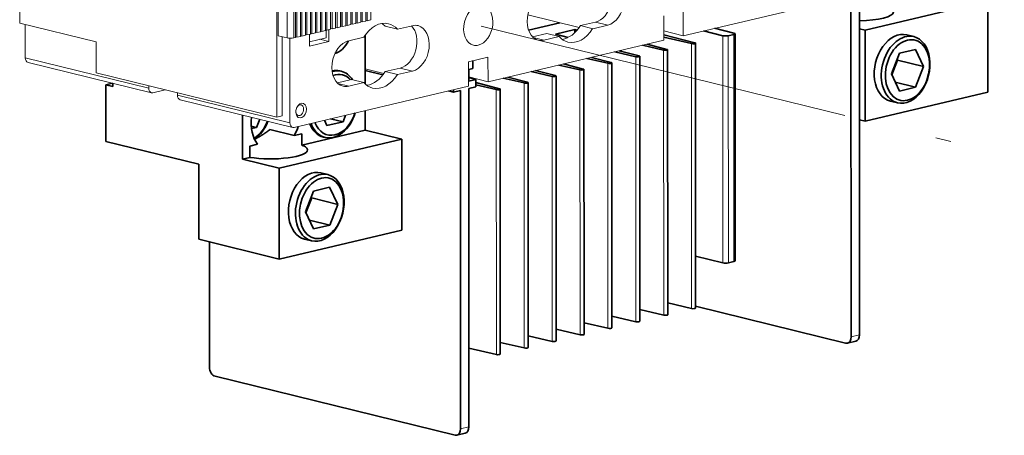
# Model space of a CAD drawing. Extents: x 0 to 420, y 0 to 297.
# Drawn here: x 109 to 140, y 39 to 52 of the extents above; entities that cross this region are included whole.
import ezdxf

# ---------------------------------------------------------------- set-up
doc = ezdxf.new("R2010")
doc.units = 0
doc.linetypes.add('DASHDOT', pattern=[18.5, 12, -3, 0.5, -3])
doc.layers.get('0').update_dxf_attribs({"lineweight": 13})

# ---------------------------------------------------------------- blocks, each defined once
blk = doc.blocks.new('BLOCK3859')
at = {"color": 7, "lineweight": 13}
for p, q in [((-79.32, -93.42), (-79.3, -131.76)), ((-65.47, -133.51), (-65.49, -95.66)), ((-65.48, -133.68), (-65.49, -95.83)), ((-65.12, -133.6), (-65.14, -95.75)), ((-64.19, -133.38), (-64.21, -95.53)), ((-64.19, -133.21), (-64.2, -95.36)), ((-63.84, -133.3), (-63.85, -95.44)), ((-62.91, -133.08), (-62.92, -95.22)), ((-62.9, -132.91), (-62.91, -95.05)), ((-62.55, -132.99), (-62.56, -95.14)), ((-61.61, -132.6), (-61.63, -94.75)), ((-61.62, -132.77), (-61.63, -94.92)), ((-61.26, -132.69), (-61.28, -94.84)), ((-60.33, -132.47), (-60.35, -94.62)), ((-60.33, -132.3), (-60.34, -94.45)), ((-59.98, -132.39), (-59.99, -94.53)), ((-59.05, -132.17), (-59.06, -94.31)), ((-59.04, -132), (-59.05, -94.14)), ((-58.69, -132.08), (-58.7, -94.23)), ((-57.76, -131.86), (-57.77, -94.01)), ((-57.75, -131.69), (-57.76, -93.84)), ((-57.4, -131.78), (-57.42, -93.93)), ((-56.47, -131.56), (-56.49, -93.71)), ((-56.46, -131.39), (-56.48, -93.54)), ((-56.11, -131.48), (-56.13, -93.62)), ((-55.19, -131.26), (-55.2, -93.4)), ((-78.92, -135.34), (-78.94, -97.48)), ((-76.65, -135.89), (-76.66, -98.04)), ((-74.88, -135.9), (-74.9, -98.04)), ((-74.49, -135.81), (-74.5, -97.95)), ((-74.48, -135.64), (-74.49, -97.78)), ((-74.13, -135.72), (-74.15, -97.87)), ((-73.2, -135.5), (-73.22, -97.65)), ((-73.19, -135.33), (-73.21, -97.48)), ((-72.84, -135.42), (-72.86, -97.56)), ((-71.92, -135.2), (-71.93, -97.35)), ((-71.91, -135.03), (-71.92, -97.18)), ((-71.56, -135.12), (-71.57, -97.26)), ((-70.63, -134.9), (-70.64, -97.04)), ((-70.62, -134.73), (-70.63, -96.87)), ((-70.27, -134.81), (-70.28, -96.96)), ((-69.34, -134.59), (-69.36, -96.74)), ((-69.33, -134.42), (-69.35, -96.57)), ((-68.98, -134.51), (-69, -96.65)), ((-68.05, -134.29), (-68.07, -96.44)), ((-68.05, -134.12), (-68.06, -96.27)), ((-67.7, -134.21), (-67.71, -96.35)), ((-66.77, -133.99), (-66.78, -96.13)), ((-66.76, -133.82), (-66.77, -95.96)), ((-66.41, -133.9), (-66.42, -96.05)), ((24.9, -135.33), (69.94, -124.71)), ((-145.16, -132.08), (-125.58, -136.89)), ((-79.3, -156.22), (-79.3, -135.64)), ((-77.87, -155.88), (-77.87, -135.59)), ((-75.91, -157.63), (-75.92, -135.98)), ((35.04, -193.56), (35.02, -135.32)), ((36.45, -193.56), (36.43, -135.32)), ((37.88, -193.22), (37.86, -134.99)), ((-25.14, -147.12), (19.9, -136.51)), ((27.04, -205.29), (27.01, -137.34)), ((-143.73, -140.96), (-112.09, -148.74)), ((12.74, -208.66), (12.72, -140.71)), ((19.89, -206.97), (19.86, -139.03)), ((-143.01, -142.17), (-111.38, -149.94)), ((5.59, -210.34), (5.57, -142.4)), ((-125.58, -144.85), (-79.3, -156.22)), ((-8.71, -213.71), (-8.73, -145.77)), ((-1.56, -212.03), (-1.58, -144.08)), ((-74.83, -158.83), (-30.15, -148.3)), ((-15.86, -215.4), (-15.88, -147.45)), ((-75.91, -157.63), (-104.75, -150.54)), ((-23.01, -217.08), (-23.03, -149.14)), ((-75.19, -158.83), (-104.03, -151.74))]:
    blk.add_line(p, q, dxfattribs=at)
at = {"color": 7, "lineweight": 13, "ltscale": 0.363984}
blk.add_line((-145.16, -132.08), (-145.17, -117.52), dxfattribs=at)
at = {"color": 7, "lineweight": 35}
for p, q in [((67.91, -212.57), (67.88, -125.8)), ((70.06, -212.07), (70.02, -125.3)), ((71.49, -133.92), (102.94, -126.51)), ((102.95, -149.81), (102.94, -126.51)), ((38.18, -193.05), (38.16, -134.81)), ((71.5, -157.22), (71.49, -133.92)), ((28.06, -205.18), (28.03, -137.24)), ((13.76, -208.55), (13.73, -140.61)), ((20.91, -206.87), (20.88, -138.93)), ((6.61, -210.24), (6.58, -142.29)), ((-7.69, -213.61), (-7.72, -145.66)), ((-0.54, -211.92), (-0.57, -143.98)), ((-14.84, -215.29), (-14.87, -147.35)), ((-32.18, -236.16), (-32.21, -149.39)), ((-30.04, -235.65), (-30.07, -148.88)), ((-21.99, -216.98), (-22.02, -149.03)), ((71.5, -157.22), (102.95, -149.81)), ((-123.05, -162.44), (-99.25, -168.28)), ((-78.65, -169.3), (-47.2, -161.89)), ((-47.19, -185.19), (-47.2, -161.89)), ((-78.64, -192.6), (-78.65, -169.3)), ((-78.64, -192.6), (-47.19, -185.19)), ((-99.24, -187.54), (-78.64, -192.6)), ((-96.51, -220.36), (-96.52, -188.21)), ((66.51, -214.17), (28.06, -204.72)), ((-33.58, -237.76), (-95.11, -222.64))]:
    blk.add_line(p, q, dxfattribs=at)
at = {"color": 7, "lineweight": 13, "ltscale": 0.338559}
blk.add_line((-1.8, -133.24), (-14.95, -130.01), dxfattribs=at)
at = {"color": 7, "lineweight": 13, "ltscale": 0.157726}
for p, q in [((19.9, -136.51), (19.9, -130.2)), ((24.9, -135.33), (24.9, -129.02)), ((-25.14, -147.12), (-25.15, -140.81)), ((-30.15, -148.3), (-30.15, -141.99))]:
    blk.add_line(p, q, dxfattribs=at)
at = {"color": 7, "lineweight": 13, "ltscale": 0.213315}
blk.add_line((-143.73, -140.96), (-143.73, -132.43), dxfattribs=at)
at = {"color": 7, "lineweight": 13, "ltscale": 0.097062}
blk.add_line((-79.3, -135.64), (-79.3, -131.76), dxfattribs=at)
at = {"color": 7, "lineweight": 13, "ltscale": 0.023872}
for p, q in [((-65.48, -133.68), (-66.41, -133.9)), ((-64.19, -133.38), (-65.12, -133.6)), ((-62.91, -133.08), (-63.84, -133.3)), ((-61.62, -132.77), (-62.55, -132.99)), ((-60.33, -132.47), (-61.26, -132.69)), ((-59.05, -132.17), (-59.98, -132.39)), ((-57.76, -131.86), (-58.69, -132.08)), ((-56.47, -131.56), (-57.4, -131.78)), ((-55.19, -131.26), (-56.11, -131.48)), ((-73.2, -135.5), (-74.13, -135.72)), ((-71.92, -135.2), (-72.84, -135.42)), ((-70.63, -134.9), (-71.56, -135.12)), ((-69.34, -134.59), (-70.27, -134.81)), ((-68.05, -134.29), (-68.98, -134.51)), ((-66.77, -133.99), (-67.7, -134.21))]:
    blk.add_line(p, q, dxfattribs=at)
at = {"color": 7, "lineweight": 13, "ltscale": 0.000204}
for p, q in [((-65.47, -133.51), (-65.48, -133.52)), ((-64.19, -133.21), (-64.19, -133.21)), ((-62.9, -132.91), (-62.91, -132.91)), ((-61.61, -132.6), (-61.62, -132.61)), ((-60.33, -132.3), (-60.33, -132.3)), ((-59.04, -132), (-59.05, -132)), ((-57.75, -131.69), (-57.76, -131.7)), ((-56.46, -131.39), (-56.47, -131.39)), ((-74.48, -135.64), (-74.49, -135.64)), ((-73.19, -135.33), (-73.2, -135.33)), ((-71.91, -135.03), (-71.92, -135.03)), ((-70.62, -134.73), (-70.63, -134.73)), ((-69.33, -134.42), (-69.34, -134.43)), ((-68.05, -134.12), (-68.05, -134.12)), ((-66.76, -133.82), (-66.77, -133.82))]:
    blk.add_line(p, q, dxfattribs=at)
at = {"color": 7, "lineweight": 13, "ltscale": 0.009}
for p, q in [((-65.47, -133.51), (-65.12, -133.6)), ((-64.19, -133.21), (-63.84, -133.3)), ((-62.9, -132.91), (-62.55, -132.99)), ((-61.61, -132.6), (-61.26, -132.69)), ((-60.33, -132.3), (-59.98, -132.39)), ((-59.04, -132), (-58.69, -132.08)), ((-57.75, -131.69), (-57.4, -131.78)), ((-56.46, -131.39), (-56.11, -131.48)), ((-74.48, -135.64), (-74.13, -135.72)), ((-73.19, -135.33), (-72.84, -135.42)), ((-71.91, -135.03), (-71.56, -135.12)), ((-70.62, -134.73), (-70.27, -134.81)), ((-69.33, -134.42), (-68.98, -134.51)), ((-68.05, -134.12), (-67.7, -134.21)), ((-66.76, -133.82), (-66.41, -133.9))]:
    blk.add_line(p, q, dxfattribs=at)
at = {"color": 7, "lineweight": 13, "ltscale": 0.080996}
for p, q in [((-51.52, -132.89), (-48.37, -133.66)), ((-1.47, -132.75), (1.68, -133.52)), ((2.41, -131.83), (5.56, -132.61)), ((-10.08, -134.78), (-6.93, -135.55)), ((-47.64, -143.62), (-44.49, -144.4)), ((-51.51, -144.54), (-48.37, -145.31)), ((-60.12, -146.57), (-56.98, -147.34))]:
    blk.add_line(p, q, dxfattribs=at)
at = {"color": 7, "lineweight": 13, "ltscale": 0.098686}
blk.add_line((-44.53, -132.76), (-48.37, -133.66), dxfattribs=at)
at = {"color": 7, "lineweight": 35, "ltscale": 0.205992}
blk.add_line((-6.73, -132.03), (-14.75, -133.92), dxfattribs=at)
at = {"color": 7, "lineweight": 13, "ltscale": 0.099651}
for p, q in [((2.41, -131.83), (-1.47, -132.75)), ((5.56, -132.61), (1.68, -133.52)), ((-47.64, -143.62), (-51.51, -144.54)), ((-44.49, -144.4), (-48.37, -145.31))]:
    blk.add_line(p, q, dxfattribs=at)
at = {"color": 7, "lineweight": 35, "ltscale": 0.126995}
for p, q in [((37.88, -134.65), (32.94, -133.43)), ((30.08, -134.11), (35.02, -135.32))]:
    blk.add_line(p, q, dxfattribs=at)
at = {"color": 7, "lineweight": 35, "ltscale": 0.037674}
for p, q in [((70.03, -133.56), (71.49, -133.92)), ((70.04, -156.86), (71.5, -157.22))]:
    blk.add_line(p, q, dxfattribs=at)
at = {"color": 7, "lineweight": 13, "ltscale": 0.058497}
blk.add_line((-78.92, -135.34), (-76.65, -135.89), dxfattribs=at)
at = {"color": 7, "lineweight": 13, "ltscale": 0.0101}
blk.add_line((-74.88, -135.9), (-74.49, -135.81), dxfattribs=at)
at = {"color": 7, "lineweight": 13, "ltscale": 0.076031}
for p, q in [((-70.91, -138), (-70.91, -134.96)), ((-65.9, -136.83), (-65.91, -133.78))]:
    blk.add_line(p, q, dxfattribs=at)
at = {"color": 7, "lineweight": 13, "ltscale": 0.047559}
blk.add_line((-70.9, -136.86), (-70.9, -134.96), dxfattribs=at)
at = {"color": 7, "lineweight": 13, "ltscale": 0.11018}
blk.add_line((-66.61, -135.85), (-70.9, -136.86), dxfattribs=at)
at = {"color": 7, "lineweight": 13, "ltscale": 0.060917}
blk.add_line((-65.9, -136.83), (-68.27, -136.24), dxfattribs=at)
at = {"color": 7, "lineweight": 13, "ltscale": 0.049996}
blk.add_line((-66.61, -135.85), (-66.61, -133.85), dxfattribs=at)
at = {"color": 7, "lineweight": 13, "ltscale": 0.099266}
for p, q in [((-56.98, -135.69), (-60.85, -136.6)), ((-6.93, -135.55), (-10.8, -136.46)), ((-56.98, -147.34), (-60.84, -148.25))]:
    blk.add_line(p, q, dxfattribs=at)
at = {"color": 7, "lineweight": 35, "ltscale": 0.311958}
blk.add_line((-56.65, -147.68), (-56.65, -135.2), dxfattribs=at)
at = {"color": 7, "lineweight": 13, "ltscale": 0.093257}
for p, q in [((-10.08, -134.78), (-13.71, -135.63)), ((-60.12, -146.57), (-63.75, -147.42))]:
    blk.add_line(p, q, dxfattribs=at)
at = {"color": 7, "lineweight": 13, "ltscale": 0.070782}
for p, q in [((-13.55, -135.78), (-10.8, -136.46)), ((-63.59, -147.58), (-60.84, -148.25))]:
    blk.add_line(p, q, dxfattribs=at)
at = {"color": 7, "lineweight": 35, "ltscale": 0.128544}
blk.add_line((-7.89, -134.93), (-2.88, -133.75), dxfattribs=at)
at = {"color": 7, "lineweight": 35, "ltscale": 0.084002}
blk.add_line((-7.89, -134.93), (-4.64, -135.78), dxfattribs=at)
at = {"color": 7, "lineweight": 35, "ltscale": 0.019149}
blk.add_line((-2.88, -134.52), (-2.88, -133.75), dxfattribs=at)
at = {"color": 7, "lineweight": 35, "ltscale": 0.01508}
blk.add_line((-2.88, -133.75), (-2.3, -133.89), dxfattribs=at)
at = {"color": 7, "lineweight": 13, "ltscale": 0.128861}
blk.add_line((19.9, -134.1), (24.9, -135.33), dxfattribs=at)
at = {"color": 7, "lineweight": 35, "ltscale": 0.206015}
blk.add_line((19.9, -135.07), (27.87, -137.14), dxfattribs=at)
at = {"color": 7, "lineweight": 35, "ltscale": 0.182663}
blk.add_line((19.9, -135.69), (27.01, -137.34), dxfattribs=at)
at = {"color": 7, "lineweight": 35, "ltscale": 0.036727}
for p, q in [((36.43, -135.32), (37.86, -134.99)), ((36.45, -193.56), (37.88, -193.22))]:
    blk.add_line(p, q, dxfattribs=at)
at = {"color": 7, "lineweight": 35, "ltscale": 0.04634}
for p, q in [((83.97, -135.57), (82.17, -135.13)), ((79.8, -152.53), (78, -152.09)), ((-66.17, -170.95), (-67.97, -170.51)), ((-70.34, -187.91), (-72.14, -187.47))]:
    blk.add_line(p, q, dxfattribs=at)
at = {"color": 7, "lineweight": 13, "ltscale": 0.198978}
blk.add_line((-125.58, -144.85), (-125.58, -136.89), dxfattribs=at)
at = {"color": 7, "lineweight": 13, "ltscale": 0.128544}
for p, q in [((-70.91, -138), (-65.9, -136.83)), ((-30.15, -141.99), (-25.15, -140.81))]:
    blk.add_line(p, q, dxfattribs=at)
at = {"color": 7, "lineweight": 13, "ltscale": 0.000205}
blk.add_line((-70.9, -136.86), (-70.91, -136.86), dxfattribs=at)
at = {"color": 7, "lineweight": 35, "ltscale": 0.137993}
for p, q in [((14.49, -137.78), (19.86, -139.03)), ((0.19, -141.15), (5.57, -142.4)), ((7.34, -139.47), (12.72, -140.71)), ((-6.96, -142.84), (-1.58, -144.08)), ((-21.26, -146.2), (-15.88, -147.45)), ((-14.11, -144.52), (-8.73, -145.77))]:
    blk.add_line(p, q, dxfattribs=at)
at = {"color": 7, "lineweight": 35, "ltscale": 0.131034}
for p, q in [((15.65, -137.51), (20.72, -138.83)), ((1.35, -140.88), (6.42, -142.2)), ((8.5, -139.19), (13.57, -140.51)), ((-5.8, -142.56), (-0.73, -143.88)), ((-20.1, -145.93), (-15.03, -147.25)), ((-12.95, -144.25), (-7.88, -145.57))]:
    blk.add_line(p, q, dxfattribs=at)
at = {"color": 7, "lineweight": 35, "ltscale": 0.143095}
for p, q in [((80.28, -139.8), (78.22, -145.14)), ((84.42, -148.53), (86.48, -143.19)), ((-69.86, -175.18), (-71.92, -180.52)), ((-65.72, -183.91), (-63.66, -178.57))]:
    blk.add_line(p, q, dxfattribs=at)
at = {"color": 7, "lineweight": 35, "ltscale": 0.106021}
for p, q in [((80.28, -139.8), (84.41, -138.83)), ((80.29, -149.51), (84.42, -148.53)), ((-66.43, -158.38), (-62.3, -157.41)), ((-69.86, -175.18), (-65.73, -174.2)), ((-69.85, -184.88), (-65.72, -183.91))]:
    blk.add_line(p, q, dxfattribs=at)
at = {"color": 7, "lineweight": 35, "ltscale": 0.120768}
for p, q in [((86.48, -143.19), (84.41, -138.83)), ((80.29, -149.51), (78.22, -145.14)), ((-63.66, -178.57), (-65.73, -174.2)), ((-69.85, -184.88), (-71.92, -180.52))]:
    blk.add_line(p, q, dxfattribs=at)
at = {"color": 7, "lineweight": 35, "ltscale": 0.027545}
blk.add_line((-29, -143.77), (-30.07, -144.03), dxfattribs=at)
at = {"color": 7, "lineweight": 35, "ltscale": 0.051384}
blk.add_line((-29, -143.77), (-29, -141.72), dxfattribs=at)
at = {"color": 7, "lineweight": 35, "ltscale": 0.10262}
for p, q in [((78.34, -145.39), (79.82, -141.56)), ((-71.8, -180.76), (-70.32, -176.94))]:
    blk.add_line(p, q, dxfattribs=at)
at = {"color": 7, "lineweight": 35, "ltscale": 0.006849}
for p, q in [((79.82, -141.56), (79.7, -141.31)), ((-70.32, -176.94), (-70.44, -176.69))]:
    blk.add_line(p, q, dxfattribs=at)
at = {"color": 7, "lineweight": 35, "ltscale": 0.171441}
for p, q in [((86.48, -143.19), (79.82, -141.56)), ((-63.66, -178.57), (-70.32, -176.94))]:
    blk.add_line(p, q, dxfattribs=at)
at = {"color": 7, "lineweight": 35, "ltscale": 0.009951}
for p, q in [((-62.75, -144.45), (-63.14, -144.36)), ((-66.92, -161.41), (-67.3, -161.32))]:
    blk.add_line(p, q, dxfattribs=at)
at = {"color": 7, "lineweight": 13, "ltscale": 0.123728}
blk.add_line((-51.84, -145.03), (-56.65, -143.85), dxfattribs=at)
at = {"color": 7, "lineweight": 35, "ltscale": 0.117448}
blk.add_line((-52.09, -145.36), (-56.65, -144.24), dxfattribs=at)
at = {"color": 7, "lineweight": 35, "ltscale": 0.072797}
blk.add_line((-30.07, -146.94), (-30.07, -144.03), dxfattribs=at)
at = {"color": 7, "lineweight": 13, "ltscale": 0.126813}
blk.add_line((-30.07, -145.91), (-25.14, -147.12), dxfattribs=at)
at = {"color": 7, "lineweight": 35, "ltscale": 0.046022}
blk.add_line((-28.28, -146.52), (-30.07, -146.08), dxfattribs=at)
at = {"color": 7, "lineweight": 35, "ltscale": 0.043717}
blk.add_line((-123.05, -147.89), (-121.35, -147.49), dxfattribs=at)
at = {"color": 7, "lineweight": 35, "ltscale": 0.363644}
blk.add_line((-123.05, -162.44), (-123.05, -147.89), dxfattribs=at)
at = {"color": 7, "lineweight": 35, "ltscale": 0.044803}
blk.add_line((-123.05, -147.89), (-121.31, -148.32), dxfattribs=at)
at = {"color": 7, "lineweight": 35, "ltscale": 0.020483}
blk.add_line((-121.31, -148.32), (-121.31, -147.5), dxfattribs=at)
at = {"color": 7, "lineweight": 13, "ltscale": 0.014337}
for p, q in [((-112.09, -148.16), (-112.09, -148.74)), ((-104.75, -149.97), (-104.75, -150.54))]:
    blk.add_line(p, q, dxfattribs=at)
at = {"color": 7, "lineweight": 35, "ltscale": 0.045908}
for p, q in [((-28.28, -146.52), (-30.07, -146.94)), ((-28.28, -148.46), (-30.07, -148.88)), ((-32.21, -149.39), (-34, -149.81))]:
    blk.add_line(p, q, dxfattribs=at)
at = {"color": 7, "lineweight": 35, "ltscale": 0.048531}
blk.add_line((-28.28, -148.46), (-28.28, -146.52), dxfattribs=at)
at = {"color": 7, "lineweight": 35, "ltscale": 0.15778}
blk.add_line((-28.28, -147.35), (-22.17, -148.94), dxfattribs=at)
at = {"color": 7, "lineweight": 35, "ltscale": 0.134741}
blk.add_line((-28.28, -147.92), (-23.03, -149.14), dxfattribs=at)
at = {"color": 7, "lineweight": 35, "ltscale": 0.133641}
for p, q in [((84.42, -148.53), (79.22, -147.26)), ((-65.72, -183.91), (-70.92, -182.64))]:
    blk.add_line(p, q, dxfattribs=at)
at = {"color": 7, "lineweight": 13, "ltscale": 0.08074}
blk.add_line((-107.87, -149.2), (-111.02, -149.94), dxfattribs=at)
at = {"color": 7, "lineweight": 35, "ltscale": 0.032062}
blk.add_line((-34, -149.81), (-35.25, -149.5), dxfattribs=at)
at = {"color": 7, "lineweight": 35, "ltscale": 0.014985}
blk.add_line((-34, -149.81), (-34, -149.21), dxfattribs=at)
at = {"color": 7, "lineweight": 35, "ltscale": 0.283046}
blk.add_line((-88.1, -166.98), (-88.1, -155.66), dxfattribs=at)
at = {"color": 7, "lineweight": 13, "ltscale": 0.036727}
blk.add_line((-77.87, -155.88), (-79.3, -156.22), dxfattribs=at)
at = {"color": 7, "lineweight": 35, "ltscale": 0.045296}
blk.add_line((-62.3, -157.41), (-61.65, -155.72), dxfattribs=at)
at = {"color": 7, "lineweight": 35, "ltscale": 0.125626}
blk.add_line((-56.65, -159.57), (-56.65, -154.54), dxfattribs=at)
at = {"color": 7, "lineweight": 35, "ltscale": 0.035252}
blk.add_line((-84.47, -158.84), (-85.84, -158.51), dxfattribs=at)
at = {"color": 7, "lineweight": 35, "ltscale": 0.033498}
blk.add_line((-85.77, -159.15), (-84.47, -158.84), dxfattribs=at)
at = {"color": 7, "lineweight": 35, "ltscale": 0.05616}
blk.add_line((-84.47, -158.84), (-83.66, -156.75), dxfattribs=at)
at = {"color": 7, "lineweight": 35, "ltscale": 0.038228}
blk.add_line((-66.43, -158.38), (-67.08, -157), dxfattribs=at)
at = {"color": 7, "lineweight": 35, "ltscale": 0.082171}
blk.add_line((-62.3, -157.41), (-65.49, -156.63), dxfattribs=at)
at = {"color": 7, "lineweight": 35, "ltscale": 0.160272}
blk.add_line((-81.06, -159.41), (-74.83, -160.94), dxfattribs=at)
at = {"color": 7, "lineweight": 35, "ltscale": 0.050958}
for p, q in [((-74.83, -160.94), (-72.85, -160.48)), ((-86.17, -163.62), (-84.19, -163.15))]:
    blk.add_line(p, q, dxfattribs=at)
at = {"color": 7, "lineweight": 35, "ltscale": 0.416149}
blk.add_line((-72.85, -163.39), (-56.65, -159.57), dxfattribs=at)
at = {"color": 7, "lineweight": 35, "ltscale": 0.072729}
for p, q in [((-72.85, -160.48), (-72.85, -163.39)), ((-86.17, -163.62), (-86.17, -166.53))]:
    blk.add_line(p, q, dxfattribs=at)
at = {"color": 7, "lineweight": 35, "ltscale": 0.243218}
for p, q in [((-56.65, -159.57), (-47.2, -161.89)), ((-88.1, -166.98), (-78.65, -169.3))]:
    blk.add_line(p, q, dxfattribs=at)
at = {"color": 7, "lineweight": 35, "ltscale": 0.049536}
blk.add_line((-88.1, -166.98), (-86.17, -166.53), dxfattribs=at)
at = {"color": 7, "lineweight": 35, "ltscale": 0.481366}
blk.add_line((-99.24, -187.54), (-99.25, -168.28), dxfattribs=at)
at = {"color": 7, "lineweight": 35, "ltscale": 0.179848}
blk.add_line((28.05, -191.84), (35.04, -193.56), dxfattribs=at)
at = {"color": 7, "lineweight": 35, "ltscale": 0.15742}
for p, q in [((20.91, -203.86), (27.04, -205.29)), ((13.76, -205.55), (19.89, -206.97)), ((-0.54, -208.92), (5.59, -210.34)), ((6.61, -207.23), (12.74, -208.66)), ((-7.69, -210.6), (-1.56, -212.03)), ((-21.99, -213.97), (-15.86, -215.4)), ((-14.84, -212.29), (-8.71, -213.71))]:
    blk.add_line(p, q, dxfattribs=at)
at = {"color": 7, "lineweight": 35, "ltscale": 0.05509}
for p, q in [((66.97, -214.18), (69.12, -213.67)), ((-33.12, -237.76), (-30.98, -237.26))]:
    blk.add_line(p, q, dxfattribs=at)
at = {"color": 7, "lineweight": 13, "ltscale": 0.05509}
for p, q in [((70.06, -212.07), (67.91, -212.57)), ((-30.04, -235.65), (-32.18, -236.16))]:
    blk.add_line(p, q, dxfattribs=at)
at = {"color": 7, "lineweight": 35, "ltscale": 0.180622}
blk.add_line((-30.05, -215.45), (-23.01, -217.08), dxfattribs=at)
at = {"color": 7, "lineweight": 13}
for centre, major_axis, ratio, start_param, end_param in [((2.41, -126.01), (1.43, 5.83), 0.694012, 3.482335, 5.886133), ((5.56, -126.78), (1.43, 5.83), 0.694012, 3.482335, 6.283289), ((-10.82, -130.64), (1.43, 5.83), 0.694012, 0.334611, 3.141714), ((-27.65, -132.67), (1.25, 5.1), 0.694012, 0.000116, 3.141708), ((-27.65, -132.67), (1.25, 5.1), 0.694012, 3.482335, 6.283301), ((-52.68, -140.5), (2.03, 8.25), 0.694012, 0.000116, 1.127871), ((-55.82, -139.73), (2.03, 8.25), 0.694012, 5.836799, 6.005007), ((-52.68, -140.5), (2.03, 8.25), 0.694012, 5.836799, 6.283301), ((-47.64, -137.8), (1.43, 5.83), 0.694012, 3.482335, 5.886133), ((-44.49, -138.57), (1.43, 5.83), 0.694012, 0.000122, 0.349504), ((-44.49, -138.57), (1.43, 5.83), 0.694012, 3.482335, 6.283308), ((-5.77, -127.94), (2.03, 8.25), 0.694012, 3.419771, 4.269463), ((-2.63, -128.71), (2.03, 8.25), 0.694012, 3.141708, 4.269463), ((-75.76, -135.68), (-1.25, 0), 0.240602, 0.774149, 2.344945), ((-2.63, -128.71), (2.03, 8.25), 0.694012, 2.695207, 3.141708), ((-60.87, -142.43), (1.43, 5.83), 0.694012, 0.334611, 3.141714), ((-27.65, -132.67), (1.25, 5.1), 0.694012, 3.141708, 3.482335), ((-10.82, -130.64), (1.43, 5.83), 0.694012, 3.141714, 3.488466), ((-142.65, -140.71), (0.36, 1.46), 0.694012, 1.911539, 3.141708), ((-55.82, -139.73), (2.03, 8.25), 0.694012, 3.419771, 4.269463), ((-52.68, -140.5), (2.03, 8.25), 0.694012, 3.141708, 4.269463), ((-111.02, -148.48), (-0.36, -1.46), 0.694012, 5.053131, 6.283301), ((-60.87, -142.43), (1.43, 5.83), 0.694012, 3.141714, 3.488466), ((-52.68, -140.5), (2.03, 8.25), 0.694012, 2.695207, 3.141708), ((-111.02, -148.48), (-0.36, -1.46), 0.694012, 0.000116, 0.340742), ((-103.68, -150.29), (-0.36, -1.46), 0.694012, 5.053131, 6.283301), ((-73.05, -154.53), (0.45, 1.85), 0.694012, 1.839854, 7.584889), ((-73.05, -154.53), (0.45, 1.85), 0.694012, 1.301704, 1.839854), ((-73.4, -154.44), (-0.33, -1.36), 0.694012, 3.141481, 4.397385), ((-73.4, -154.44), (-0.33, -1.36), 0.694012, 0.840742, 3.141481), ((-73.4, -154.44), (-0.33, -1.36), 0.694012, 5.028268, 6.283074), ((-73.4, -154.44), (-0.33, -1.36), 0.694012, 6.283074, 7.123928), ((-74.83, -157.37), (0.36, 1.46), 0.694012, 1.911539, 3.141708), ((-74.83, -157.37), (0.36, 1.46), 0.694012, 3.141708, 3.482335)]:
    blk.add_ellipse(centre, major_axis=major_axis, ratio=ratio, start_param=start_param, end_param=end_param, dxfattribs=at)
at = {"color": 7, "lineweight": 35}
for centre, major_axis, ratio, start_param, end_param in [((69.25, -129.24), (9.52, 0), 0.240602, 4.794193, 6.283241), ((35.73, -135.15), (1, 0), 0.240602, 3.915742, 5.486538), ((37.16, -134.81), (1, 0), 0.240602, 5.486538, 6.283246), ((37.16, -134.81), (1, 0), 0.240602, 0.000061, 0.774149), ((80.08, -143.61), (2.08, 8.48), 0.694012, 6.283184, 9.424777), ((81.88, -144.05), (2.08, 8.48), 0.694012, 0.000039, 2.982335), ((82.35, -144.17), (1.89, 7.71), 0.694012, 2.982335, 9.26552), ((81.88, -144.05), (2.08, 8.48), 0.694012, 3.141632, 6.283225), ((-64.5, -133.76), (1.52, 6.17), 0.694012, 3.510541, 4.407382), ((27.43, -137.24), (0.6, 0), 0.240602, 3.944207, 6.283286), ((27.43, -137.24), (0.6, 0), 0.240602, 0.000101, 0.745683), ((13.13, -140.61), (0.6, 0), 0.240602, 3.944207, 6.283286), ((13.13, -140.61), (0.6, 0), 0.240602, 0.000101, 0.745683), ((20.28, -138.93), (0.6, 0), 0.240602, 3.944207, 6.283286), ((20.28, -138.93), (0.6, 0), 0.240602, 0.000101, 0.745683), ((5.98, -142.29), (0.6, 0), 0.240602, 3.944207, 6.283286), ((5.98, -142.29), (0.6, 0), 0.240602, 0.000101, 0.745683), ((-65.22, -152.84), (2.08, 8.48), 0.694012, 6.283184, 6.605645), ((-64.83, -152.93), (2.08, 8.48), 0.694012, 0.000039, 0.380479), ((-64.37, -153.05), (1.89, 7.71), 0.694012, 5.843905, 6.711796), ((-64.83, -152.93), (2.08, 8.48), 0.694012, 5.703023, 6.283225), ((-8.32, -145.66), (0.6, 0), 0.240602, 3.944207, 6.283286), ((-8.32, -145.66), (0.6, 0), 0.240602, 0.000101, 0.745683), ((-1.17, -143.98), (0.6, 0), 0.240602, 3.944207, 6.283286), ((-1.17, -143.98), (0.6, 0), 0.240602, 0.000101, 0.745683), ((-15.47, -147.35), (0.6, 0), 0.240602, 3.944207, 6.283286), ((-15.47, -147.35), (0.6, 0), 0.240602, 0.000101, 0.745683), ((-22.62, -149.03), (0.6, 0), 0.240602, 3.944207, 6.283286), ((-22.62, -149.03), (0.6, 0), 0.240602, 0.000101, 0.745683), ((81.88, -144.05), (2.08, 8.48), 0.694012, 2.982335, 3.141632), ((-79.51, -156.2), (2.12, 8.63), 0.694012, 1.742582, 2.655412), ((-64.37, -153.05), (1.89, 7.71), 0.694012, 2.356594, 4.608076), ((-64.83, -152.93), (2.08, 8.48), 0.694012, 3.141632, 4.62209), ((-86.54, -154.48), (1.89, 7.71), 0.694012, 3.735475, 4.519751), ((-87, -154.36), (2.08, 8.48), 0.694012, 3.812807, 4.537453), ((-79.51, -156.2), (2.12, 8.63), 0.694012, 4.309259, 4.60649), ((-65.22, -152.84), (2.08, 8.48), 0.694012, 2.366893, 3.141592), ((-64.83, -152.93), (2.08, 8.48), 0.694012, 2.34258, 2.982335), ((-64.83, -152.93), (2.08, 8.48), 0.694012, 2.982335, 3.141632), ((-80.89, -164.62), (9.52, 0), 0.240602, 0.274149, 0.564619), ((-80.89, -164.62), (9.52, 0), 0.240602, 0.000056, 0.274149), ((-80.89, -164.62), (9.52, 0), 0.240602, 4.125271, 6.283241), ((-70.06, -178.99), (2.08, 8.48), 0.694012, 6.283184, 9.424777), ((-68.26, -179.43), (2.08, 8.48), 0.694012, 0.000039, 2.982335), ((-67.79, -179.54), (1.89, 7.71), 0.694012, 2.982335, 9.26552), ((-68.26, -179.43), (2.08, 8.48), 0.694012, 3.141632, 6.283225), ((-68.26, -179.43), (2.08, 8.48), 0.694012, 2.982335, 3.141632), ((35.75, -193.39), (-1, 0), 0.240602, 0.774149, 2.344945), ((37.18, -193.05), (-1, 0), 0.240602, 2.344945, 3.141653), ((20.31, -206.87), (0.6, 0), 0.240602, 3.944207, 6.283286), ((27.46, -205.18), (0.6, 0), 0.240602, 3.944207, 6.283286), ((13.16, -208.55), (0.6, 0), 0.240602, 3.944207, 6.283286), ((-1.14, -211.92), (0.6, 0), 0.240602, 3.944207, 6.283286), ((6.01, -210.24), (0.6, 0), 0.240602, 3.944207, 6.283286), ((-8.29, -213.61), (0.6, 0), 0.240602, 3.944207, 6.283286), ((66.51, -212.23), (0.46, -1.95), 0.678571, 5.949462, 6.283079), ((66.51, -212.23), (0.46, -1.95), 0.678571, 6.283079, 7.52027), ((68.66, -211.72), (-0.46, 1.95), 0.678571, 3.141487, 4.378678), ((-22.59, -216.98), (0.6, 0), 0.240602, 3.944207, 6.283286), ((-15.44, -215.29), (0.6, 0), 0.240602, 3.944207, 6.283286), ((-95.11, -220.7), (0.46, -1.95), 0.678571, 4.378672, 5.949474), ((-33.58, -235.82), (0.46, -1.95), 0.678571, 6.283079, 7.52027), ((-31.44, -235.31), (-0.46, 1.95), 0.678571, 3.141487, 4.378678), ((-33.58, -235.82), (0.46, -1.95), 0.678571, 5.949462, 6.283079)]:
    blk.add_ellipse(centre, major_axis=major_axis, ratio=ratio, start_param=start_param, end_param=end_param, dxfattribs=at)
blk.add_open_spline([(-81.06, -159.41), (-81.56, -159.8), (-82.08, -160.18), (-82.61, -160.53), (-83.38, -161.02), (-84.16, -161.46), (-84.4, -161.59), (-84.63, -161.71), (-84.87, -161.83)], degree=5, knots=[0, 0, 0, 0, 0, 0, 5.527142, 5.527142, 5.527142, 7.877837, 7.877837, 7.877837, 7.877837, 7.877837, 7.877837], dxfattribs=at)

msp = doc.modelspace()

# ---------------------------------------------------------------- linework, layer by layer
at = {"color": 7, "linetype": 'DASHDOT', "lineweight": 13}
msp.add_line((123.326792, 51.954557), (143.932962, 46.891746), dxfattribs=at)

# ---------------------------------------------------------------- block references
at = {"lineweight": 0, "xscale": 0.125, "yscale": 0.125, "zscale": 0.125}
msp.add_blockref('BLOCK3859', (126.693577, 68.559776), dxfattribs=at)

doc.saveas('drawing.dxf')
